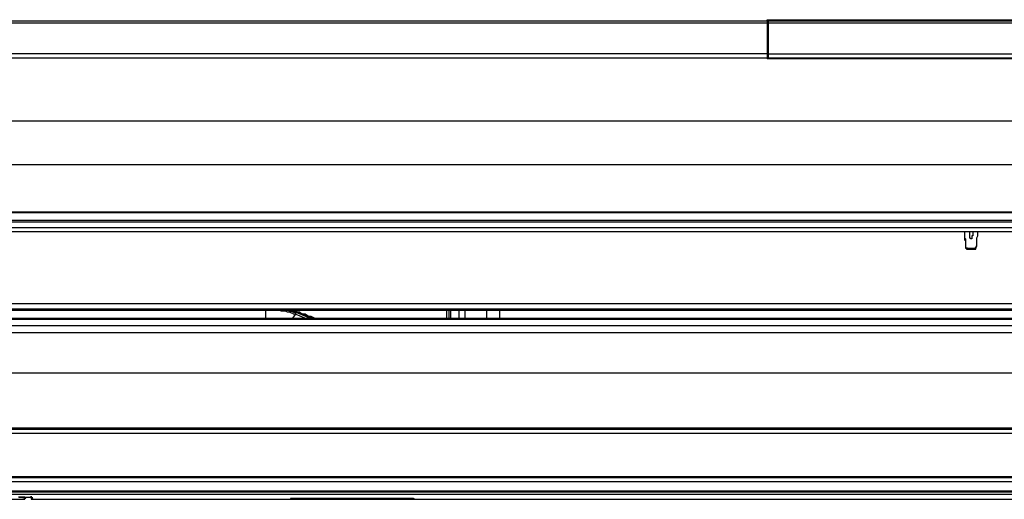
# Model space of a CAD drawing. Extents: x 21 to 196, y -275 to 170.
# Drawn here: x 55 to 89, y 117 to 133 of the extents above; entities that cross this region are included whole.
import ezdxf

# ---------------------------------------------------------------- set-up
doc = ezdxf.new("R2010")
doc.units = 0
doc.layers.add('WARSTWA_1', color=160, linetype='Continuous')

msp = doc.modelspace()

# ---------------------------------------------------------------- linework, layer by layer
at = {"layer": 'WARSTWA_1', "color": 251}
for p, q in [((42.273, 133.41), (80.789, 133.41)), ((80.789, 133.446), (108.141, 133.446)), ((80.789, 133.41), (80.789, 133.446)), ((80.789, 133.41), (80.789, 133.338)), ((80.825, 133.41), (80.825, 133.338)), ((80.825, 133.41), (108.105, 133.41)), ((80.825, 133.41), (80.825, 132.117)), ((42.058, 133.338), (80.789, 133.338)), ((80.789, 133.338), (80.789, 132.261)), ((80.825, 133.338), (80.825, 133.23)), ((80.825, 133.338), (108.105, 133.338)), ((80.825, 133.23), (80.825, 133.123)), ((80.825, 133.123), (80.825, 133.014)), ((80.825, 133.015), (80.825, 132.907)), ((80.825, 132.907), (80.825, 132.799)), ((80.825, 132.799), (80.825, 132.692)), ((80.825, 132.692), (80.825, 132.548)), ((80.825, 132.548), (80.825, 132.476)), ((80.825, 132.476), (80.825, 132.369)), ((80.825, 132.369), (80.825, 132.261)), ((80.789, 132.261), (42.058, 132.261)), ((42.273, 132.117), (80.789, 132.117)), ((80.789, 132.261), (80.789, 132.118)), ((80.789, 132.117), (80.789, 132.082)), ((108.141, 132.082), (80.789, 132.082)), ((80.825, 132.261), (108.105, 132.261)), ((80.825, 132.261), (80.825, 132.118)), ((80.825, 132.117), (108.105, 132.117)), ((41.089, 129.928), (147.84, 129.928)), ((41.089, 128.42), (147.84, 128.42)), ((41.124, 126.769), (147.805, 126.769)), ((147.805, 126.733), (41.124, 126.733)), ((41.124, 126.231), (147.805, 126.231)), ((41.304, 126.482), (147.625, 126.482)), ((147.59, 126.41), (41.34, 126.41)), ((40.945, 126.087), (147.984, 126.087)), ((87.644, 126.087), (87.644, 126.051)), ((87.644, 126.087), (87.644, 126.051)), ((87.644, 126.051), (87.644, 125.979)), ((87.644, 126.051), (87.644, 125.979)), ((87.644, 125.98), (87.644, 125.943)), ((87.644, 125.98), (87.644, 125.943)), ((87.644, 125.944), (87.644, 125.871)), ((87.644, 125.944), (87.644, 125.871)), ((87.644, 125.872), (87.681, 125.836)), ((87.644, 125.872), (87.644, 125.8)), ((87.681, 125.836), (87.681, 125.764)), ((87.86, 125.836), (87.823, 125.872)), ((87.824, 126.051), (87.824, 126.087)), ((87.824, 126.087), (87.824, 126.087)), ((87.824, 126.015), (87.824, 126.051)), ((87.824, 125.98), (87.824, 126.015)), ((87.824, 126.015), (87.824, 126.015)), ((87.824, 125.944), (87.824, 125.98)), ((87.824, 125.908), (87.824, 125.944)), ((87.824, 125.944), (87.824, 125.944)), ((87.824, 125.872), (87.824, 125.908)), ((87.824, 125.872), (87.824, 125.872)), ((87.824, 125.872), (87.824, 125.872)), ((87.824, 125.872), (87.824, 125.872)), ((87.824, 125.872), (87.824, 125.872)), ((87.824, 125.872), (87.824, 125.872)), ((87.824, 125.872), (87.824, 125.872)), ((87.824, 125.872), (87.824, 125.872)), ((87.896, 125.836), (87.86, 125.836)), ((87.86, 125.836), (87.86, 125.836)), ((87.86, 125.836), (87.86, 125.836)), ((87.86, 125.836), (87.86, 125.836)), ((87.86, 125.836), (87.86, 125.836)), ((87.86, 125.836), (87.86, 125.836)), ((87.86, 125.836), (87.86, 125.836)), ((87.86, 125.836), (87.86, 125.836)), ((87.86, 125.836), (87.86, 125.836)), ((87.86, 125.836), (87.86, 125.836)), ((87.86, 125.836), (87.86, 125.836)), ((87.932, 125.944), (87.896, 125.944)), ((87.896, 125.944), (87.896, 125.908)), ((87.896, 125.908), (87.896, 125.872)), ((87.896, 125.872), (87.896, 125.872)), ((87.896, 125.872), (87.896, 125.872)), ((87.896, 125.872), (87.896, 125.872)), ((87.896, 125.872), (87.896, 125.836)), ((87.896, 125.872), (87.896, 125.872)), ((87.896, 125.872), (87.896, 125.872)), ((87.896, 125.872), (87.896, 125.872)), ((87.896, 125.836), (87.896, 125.836)), ((87.896, 125.836), (87.896, 125.836)), ((87.896, 125.836), (87.896, 125.836)), ((87.896, 125.836), (87.896, 125.836)), ((87.896, 125.836), (87.896, 125.836)), ((87.896, 125.836), (87.896, 125.836)), ((87.932, 126.087), (87.932, 126.087)), ((87.932, 126.087), (87.932, 126.051)), ((87.932, 126.051), (87.932, 126.015)), ((87.932, 126.015), (87.932, 126.015)), ((87.932, 126.015), (87.932, 125.98)), ((87.932, 125.98), (87.932, 125.943)), ((88.076, 125.872), (88.111, 125.944)), ((88.076, 125.872), (88.111, 125.944)), ((88.076, 125.836), (88.076, 125.872)), ((88.076, 125.8), (88.076, 125.872)), ((88.076, 125.764), (88.076, 125.836)), ((88.111, 126.051), (88.111, 126.087)), ((88.111, 126.051), (88.111, 126.087)), ((88.111, 125.98), (88.111, 126.051)), ((88.111, 125.98), (88.111, 126.051)), ((88.111, 125.944), (88.111, 125.98)), ((88.111, 125.944), (88.111, 125.98)), ((87.644, 125.8), (87.681, 125.764)), ((87.717, 125.513), (87.68, 125.549)), ((87.681, 125.764), (87.681, 125.728)), ((87.681, 125.764), (87.681, 125.692)), ((87.681, 125.728), (87.681, 125.656)), ((87.681, 125.692), (87.681, 125.621)), ((87.681, 125.656), (87.681, 125.621)), ((87.681, 125.621), (87.681, 125.549)), ((87.681, 125.621), (87.681, 125.585)), ((87.681, 125.585), (87.681, 125.512)), ((87.681, 125.549), (87.681, 125.512)), ((87.681, 125.549), (87.681, 125.549)), ((87.681, 125.549), (87.681, 125.549)), ((87.681, 125.549), (87.681, 125.549)), ((87.681, 125.549), (87.681, 125.549)), ((87.681, 125.549), (87.681, 125.549)), ((87.681, 125.513), (87.681, 125.513)), ((87.681, 125.513), (87.681, 125.513)), ((87.681, 125.513), (87.681, 125.513)), ((87.681, 125.513), (87.681, 125.513)), ((87.681, 125.513), (87.681, 125.513)), ((87.681, 125.513), (87.717, 125.513)), ((87.752, 125.513), (87.716, 125.513)), ((87.717, 125.513), (87.717, 125.477)), ((87.717, 125.513), (87.717, 125.513)), ((87.717, 125.513), (87.717, 125.513)), ((87.717, 125.513), (87.717, 125.513)), ((87.717, 125.513), (87.717, 125.513)), ((87.717, 125.513), (87.717, 125.513)), ((87.717, 125.513), (87.717, 125.513)), ((87.717, 125.513), (87.717, 125.513)), ((87.717, 125.513), (87.717, 125.513)), ((87.717, 125.513), (87.717, 125.513)), ((87.717, 125.513), (87.717, 125.513)), ((87.752, 125.513), (87.752, 125.513)), ((87.752, 125.513), (87.752, 125.513)), ((87.752, 125.513), (87.752, 125.513)), ((87.752, 125.477), (87.752, 125.513)), ((87.752, 125.513), (88.003, 125.513)), ((88.039, 125.513), (88.003, 125.513)), ((88.004, 125.513), (88.004, 125.513)), ((88.004, 125.513), (88.004, 125.513)), ((88.004, 125.513), (88.004, 125.513)), ((88.004, 125.513), (88.004, 125.513)), ((88.004, 125.513), (88.004, 125.513)), ((88.004, 125.513), (88.004, 125.513)), ((88.004, 125.513), (88.004, 125.477)), ((88.039, 125.549), (88.076, 125.621)), ((88.039, 125.513), (88.076, 125.585)), ((88.039, 125.549), (88.039, 125.549)), ((88.039, 125.549), (88.039, 125.549)), ((88.039, 125.549), (88.039, 125.549)), ((88.039, 125.549), (88.039, 125.549)), ((88.039, 125.549), (88.039, 125.549)), ((88.039, 125.549), (88.039, 125.512)), ((88.039, 125.513), (88.039, 125.549)), ((88.039, 125.477), (88.039, 125.513)), ((88.039, 125.513), (88.039, 125.513)), ((88.039, 125.513), (88.039, 125.513)), ((88.039, 125.513), (88.039, 125.513)), ((88.039, 125.513), (88.039, 125.513)), ((88.039, 125.513), (88.039, 125.513)), ((88.039, 125.513), (88.039, 125.513)), ((88.039, 125.513), (88.039, 125.513)), ((88.039, 125.513), (88.039, 125.513)), ((88.039, 125.513), (88.039, 125.513)), ((88.039, 125.513), (88.039, 125.513)), ((88.039, 125.513), (88.039, 125.513)), ((88.039, 125.513), (88.039, 125.513)), ((88.039, 125.513), (88.039, 125.513)), ((88.076, 125.764), (88.076, 125.8)), ((88.076, 125.728), (88.076, 125.764)), ((88.076, 125.692), (88.076, 125.764)), ((88.076, 125.656), (88.076, 125.728)), ((88.076, 125.621), (88.076, 125.692)), ((88.076, 125.621), (88.076, 125.656)), ((88.076, 125.585), (88.076, 125.621)), ((87.717, 125.477), (87.717, 125.477)), ((87.717, 125.477), (87.717, 125.477)), ((87.717, 125.477), (87.717, 125.477)), ((87.717, 125.477), (87.717, 125.477)), ((87.717, 125.477), (87.717, 125.477)), ((87.717, 125.477), (87.717, 125.477)), ((87.717, 125.477), (87.717, 125.477)), ((87.717, 125.477), (87.717, 125.477)), ((87.717, 125.477), (87.717, 125.477)), ((87.717, 125.477), (87.752, 125.477)), ((87.752, 125.477), (87.752, 125.477)), ((87.752, 125.477), (87.752, 125.477)), ((87.752, 125.477), (87.752, 125.477)), ((87.752, 125.477), (88.003, 125.477)), ((88.004, 125.477), (88.004, 125.477)), ((88.004, 125.477), (88.004, 125.477)), ((88.004, 125.477), (88.004, 125.477)), ((88.004, 125.477), (88.004, 125.477)), ((88.004, 125.477), (88.004, 125.477)), ((88.004, 125.477), (88.004, 125.477)), ((88.004, 125.477), (88.04, 125.477)), ((88.039, 125.477), (88.039, 125.477)), ((88.039, 125.477), (88.039, 125.477)), ((88.039, 125.477), (88.039, 125.477)), ((88.039, 125.477), (88.039, 125.477)), ((88.039, 125.477), (88.039, 125.477)), ((88.039, 125.477), (88.039, 125.477)), ((147.697, 123.575), (41.232, 123.575)), ((147.697, 123.395), (41.232, 123.395)), ((45.073, 123.359), (143.103, 123.359)), ((45.217, 123.359), (142.959, 123.359)), ((63.38, 123.072), (63.38, 123.359)), ((63.774, 123.359), (63.739, 123.359)), ((63.739, 123.359), (63.739, 123.359)), ((63.81, 123.359), (63.774, 123.359)), ((63.774, 123.359), (63.774, 123.359)), ((63.846, 123.359), (63.81, 123.359)), ((63.81, 123.359), (63.81, 123.359)), ((63.882, 123.359), (63.846, 123.359)), ((63.846, 123.359), (63.846, 123.359)), ((63.918, 123.323), (63.882, 123.359)), ((63.882, 123.359), (63.882, 123.359)), ((63.954, 123.323), (63.918, 123.323)), ((64.026, 123.323), (63.954, 123.323)), ((64.061, 123.323), (64.026, 123.323)), ((64.134, 123.288), (64.061, 123.323)), ((64.169, 123.288), (64.133, 123.288)), ((64.134, 123.359), (64.169, 123.359)), ((64.169, 123.359), (64.206, 123.323)), ((64.205, 123.288), (64.169, 123.288)), ((64.205, 123.323), (64.241, 123.323)), ((64.277, 123.251), (64.205, 123.288)), ((64.277, 123.359), (64.241, 123.359)), ((64.241, 123.359), (64.241, 123.359)), ((64.241, 123.323), (64.277, 123.323)), ((64.313, 123.323), (64.277, 123.359)), ((64.277, 123.323), (64.277, 123.323)), ((64.277, 123.323), (64.313, 123.323)), ((64.313, 123.251), (64.277, 123.251)), ((64.313, 123.323), (64.349, 123.287)), ((64.349, 123.323), (64.313, 123.323)), ((64.313, 123.323), (64.313, 123.323)), ((64.349, 123.215), (64.313, 123.251)), ((64.313, 123.072), (64.421, 123.215)), ((64.385, 123.323), (64.349, 123.359)), ((64.349, 123.359), (64.349, 123.359)), ((64.349, 123.359), (64.349, 123.359)), ((64.349, 123.359), (64.349, 123.359)), ((64.349, 123.359), (64.349, 123.359)), ((64.385, 123.323), (64.349, 123.323)), ((64.349, 123.323), (64.349, 123.323)), ((64.349, 123.288), (64.385, 123.288)), ((64.421, 123.215), (64.349, 123.215)), ((64.421, 123.323), (64.385, 123.323)), ((64.385, 123.323), (64.385, 123.323)), ((64.385, 123.323), (64.385, 123.323)), ((64.385, 123.323), (64.385, 123.323)), ((64.385, 123.323), (64.385, 123.323)), ((64.421, 123.288), (64.385, 123.323)), ((64.385, 123.323), (64.385, 123.323)), ((64.385, 123.288), (64.385, 123.288)), ((64.385, 123.288), (64.421, 123.288)), ((64.421, 123.288), (64.421, 123.323)), ((64.421, 123.323), (64.421, 123.323)), ((64.421, 123.323), (64.421, 123.323)), ((64.421, 123.323), (64.421, 123.323)), ((64.421, 123.323), (64.421, 123.323)), ((64.421, 123.323), (64.421, 123.323)), ((64.421, 123.323), (64.421, 123.323)), ((64.421, 123.323), (64.421, 123.323)), ((64.493, 123.288), (64.421, 123.323)), ((64.421, 123.288), (64.959, 123.072)), ((64.493, 123.288), (64.421, 123.288)), ((64.421, 123.288), (64.421, 123.288)), ((64.421, 123.288), (64.421, 123.288)), ((64.421, 123.288), (64.421, 123.288)), ((64.421, 123.288), (64.421, 123.288)), ((64.421, 123.251), (64.421, 123.288)), ((64.421, 123.215), (64.421, 123.251)), ((64.421, 123.251), (64.421, 123.251)), ((64.421, 123.251), (64.421, 123.251)), ((64.421, 123.251), (64.421, 123.251)), ((64.421, 123.251), (64.421, 123.251)), ((64.421, 123.251), (64.421, 123.251)), ((64.421, 123.215), (64.78, 123.072)), ((64.421, 123.215), (64.421, 123.215)), ((64.421, 123.215), (64.421, 123.215)), ((64.421, 123.215), (64.421, 123.215)), ((64.564, 123.288), (64.492, 123.288)), ((64.528, 123.251), (64.493, 123.288)), ((64.6, 123.215), (64.528, 123.251)), ((64.6, 123.251), (64.564, 123.288)), ((64.672, 123.215), (64.6, 123.251)), ((64.672, 123.215), (64.6, 123.215)), ((64.708, 123.179), (64.672, 123.216)), ((64.744, 123.215), (64.672, 123.215)), ((64.78, 123.179), (64.708, 123.179)), ((64.815, 123.179), (64.744, 123.216)), ((64.852, 123.144), (64.78, 123.179)), ((64.887, 123.144), (64.815, 123.179)), ((64.887, 123.108), (64.852, 123.144)), ((64.959, 123.144), (64.887, 123.144)), ((64.959, 123.108), (64.887, 123.108)), ((65.031, 123.108), (64.959, 123.144)), ((65.031, 123.072), (64.959, 123.108)), ((65.102, 123.072), (65.031, 123.108)), ((69.697, 123.359), (69.661, 123.359)), ((69.661, 123.359), (69.661, 123.323)), ((69.661, 123.323), (69.661, 123.179)), ((69.661, 123.323), (69.661, 123.323)), ((69.661, 123.323), (69.661, 123.323)), ((69.661, 123.323), (69.661, 123.323)), ((69.661, 123.323), (69.661, 123.323)), ((69.661, 123.179), (69.661, 123.072)), ((69.697, 123.359), (69.697, 123.359)), ((69.697, 123.359), (69.697, 123.359)), ((69.697, 123.359), (69.697, 123.359)), ((69.697, 123.359), (69.697, 123.359)), ((69.733, 123.359), (69.733, 123.072)), ((69.805, 123.072), (69.805, 123.359)), ((70.092, 123.072), (70.092, 123.359)), ((70.307, 123.072), (70.307, 123.359)), ((71.061, 123.072), (71.061, 123.359)), ((71.492, 123.359), (71.492, 123.072)), ((142.492, 123.072), (45.504, 123.072)), ((142.492, 123.036), (45.504, 123.036)), ((142.492, 122.82), (45.504, 122.82)), ((53.94, 123.072), (55.124, 123.072)), ((55.124, 123.072), (56.308, 123.072)), ((56.308, 123.072), (57.493, 123.072)), ((57.493, 123.072), (58.641, 123.072)), ((58.641, 123.072), (59.826, 123.072)), ((59.826, 123.072), (61.011, 123.072)), ((61.011, 123.072), (62.195, 123.072)), ((62.195, 123.072), (63.379, 123.072)), ((63.38, 123.072), (63.38, 123.072)), ((63.38, 123.072), (63.38, 123.072)), ((63.38, 123.072), (63.38, 123.072)), ((63.38, 123.072), (63.38, 123.072)), ((63.38, 123.072), (63.38, 123.072)), ((63.38, 123.072), (63.38, 123.072)), ((63.38, 123.072), (63.416, 123.072)), ((63.38, 123.072), (63.38, 123.072)), ((63.416, 123.072), (63.416, 123.072)), ((63.416, 123.072), (63.416, 123.072)), ((63.416, 123.072), (63.416, 123.072)), ((69.769, 123.072), (69.769, 123.072)), ((69.769, 123.072), (69.769, 123.072)), ((69.769, 123.072), (69.769, 123.072)), ((69.769, 123.072), (69.769, 123.072)), ((69.769, 123.072), (69.805, 123.072)), ((69.805, 123.072), (69.805, 123.072)), ((69.805, 123.072), (69.805, 123.072)), ((69.805, 123.072), (69.805, 123.072)), ((69.805, 123.072), (69.805, 123.072)), ((69.805, 123.072), (69.805, 123.072)), ((69.805, 123.072), (69.805, 123.072)), ((69.805, 123.072), (69.805, 123.072)), ((69.805, 123.072), (69.805, 123.072)), ((69.805, 123.072), (69.805, 123.072)), ((71.492, 123.072), (109.576, 123.072)), ((142.492, 122.57), (45.504, 122.57)), ((142.492, 121.17), (45.504, 121.17)), ((45.504, 119.267), (142.492, 119.267)), ((45.504, 119.231), (142.492, 119.231)), ((142.672, 119.231), (45.504, 119.231)), ((45.504, 119.088), (142.672, 119.088)), ((45.504, 117.58), (142.672, 117.58)), ((45.504, 117.544), (142.672, 117.544)), ((142.672, 117.401), (45.504, 117.401)), ((45.468, 116.97), (142.744, 116.97)), ((142.672, 117.077), (45.504, 117.077)), ((142.672, 117.042), (45.504, 117.042)), ((54.083, 116.79), (54.944, 116.79)), ((54.837, 116.862), (54.8, 116.862)), ((54.801, 116.862), (54.837, 116.862)), ((54.801, 116.862), (54.837, 116.862)), ((54.872, 116.862), (54.836, 116.862)), ((54.837, 116.862), (54.837, 116.862)), ((54.837, 116.862), (54.873, 116.862)), ((54.837, 116.862), (54.837, 116.862)), ((54.837, 116.862), (54.837, 116.862)), ((54.837, 116.862), (54.873, 116.862)), ((54.872, 116.862), (54.872, 116.862)), ((54.872, 116.862), (54.908, 116.862)), ((54.908, 116.862), (54.872, 116.862)), ((54.872, 116.862), (54.872, 116.862)), ((54.872, 116.862), (54.908, 116.862)), ((54.908, 116.862), (54.908, 116.862)), ((54.908, 116.862), (54.944, 116.862)), ((54.944, 116.862), (54.908, 116.862)), ((54.908, 116.862), (54.908, 116.862)), ((54.908, 116.862), (54.944, 116.862)), ((54.944, 116.862), (54.98, 116.862)), ((54.98, 116.862), (54.944, 116.862)), ((54.944, 116.862), (54.944, 116.862)), ((54.944, 116.862), (54.98, 116.862)), ((54.98, 116.79), (54.944, 116.79)), ((54.944, 116.79), (54.944, 116.79)), ((54.944, 116.79), (54.944, 116.79)), ((54.944, 116.79), (54.944, 116.79)), ((54.944, 116.79), (54.944, 116.79)), ((54.944, 116.79), (54.944, 116.79)), ((54.944, 116.79), (54.944, 116.79)), ((54.944, 116.79), (54.944, 116.79)), ((54.944, 116.79), (54.944, 116.79)), ((54.944, 116.79), (54.944, 116.79)), ((54.944, 116.79), (54.944, 116.79)), ((54.944, 116.79), (54.944, 116.79)), ((54.944, 116.79), (54.944, 116.79)), ((54.944, 116.79), (54.944, 116.79)), ((54.944, 116.79), (54.944, 116.79)), ((54.944, 116.79), (54.944, 116.79)), ((54.944, 116.79), (54.944, 116.79)), ((54.944, 116.79), (54.944, 116.79)), ((54.944, 116.79), (54.944, 116.79)), ((54.944, 116.79), (54.944, 116.79)), ((54.944, 116.79), (54.944, 116.79)), ((54.944, 116.79), (54.944, 116.79)), ((54.944, 116.79), (54.944, 116.79)), ((54.944, 116.79), (54.944, 116.79)), ((54.944, 116.79), (54.944, 116.79)), ((54.944, 116.79), (54.944, 116.79)), ((54.944, 116.79), (54.944, 116.79)), ((54.944, 116.79), (54.944, 116.79)), ((54.944, 116.79), (54.944, 116.79)), ((54.944, 116.79), (54.944, 116.79)), ((54.944, 116.79), (54.944, 116.79)), ((54.944, 116.79), (54.944, 116.79)), ((54.944, 116.79), (54.944, 116.79)), ((54.944, 116.79), (54.944, 116.79)), ((54.944, 116.79), (54.944, 116.79)), ((54.944, 116.79), (54.944, 116.79)), ((54.944, 116.79), (54.944, 116.79)), ((54.944, 116.79), (54.944, 116.79)), ((54.944, 116.79), (54.944, 116.79)), ((54.944, 116.79), (54.944, 116.79)), ((54.944, 116.79), (54.98, 116.79)), ((54.98, 116.862), (54.98, 116.862)), ((54.98, 116.862), (55.016, 116.862)), ((55.016, 116.862), (54.98, 116.862)), ((54.98, 116.862), (54.98, 116.862)), ((54.98, 116.862), (54.98, 116.862)), ((54.98, 116.862), (54.98, 116.862)), ((54.98, 116.862), (55.016, 116.862)), ((54.98, 116.79), (54.98, 116.79)), ((54.98, 116.79), (54.98, 116.79)), ((54.98, 116.79), (54.98, 116.79)), ((54.98, 116.79), (54.98, 116.79)), ((54.98, 116.79), (54.98, 116.79)), ((54.98, 116.79), (54.98, 116.79)), ((54.98, 116.79), (54.98, 116.79)), ((54.98, 116.79), (55.016, 116.79)), ((54.98, 116.79), (54.98, 116.79)), ((54.98, 116.79), (54.98, 116.79)), ((54.98, 116.79), (54.98, 116.79)), ((54.98, 116.79), (54.98, 116.79)), ((54.98, 116.79), (54.98, 116.79)), ((54.98, 116.79), (54.98, 116.79)), ((54.98, 116.79), (54.98, 116.79)), ((54.98, 116.79), (54.98, 116.79)), ((54.98, 116.79), (54.98, 116.79)), ((54.98, 116.79), (54.98, 116.79)), ((54.98, 116.79), (54.98, 116.79)), ((54.98, 116.79), (54.98, 116.79)), ((54.98, 116.79), (54.98, 116.79)), ((54.98, 116.79), (54.98, 116.79)), ((54.98, 116.79), (54.98, 116.79)), ((54.98, 116.79), (54.98, 116.79)), ((54.98, 116.79), (54.98, 116.79)), ((54.98, 116.79), (54.98, 116.79)), ((54.98, 116.79), (54.98, 116.79)), ((54.98, 116.79), (54.98, 116.79)), ((54.98, 116.79), (54.98, 116.79)), ((54.98, 116.79), (54.98, 116.79)), ((54.98, 116.79), (54.98, 116.79)), ((54.98, 116.79), (54.98, 116.79)), ((54.98, 116.79), (54.98, 116.79)), ((54.98, 116.79), (54.98, 116.79)), ((54.98, 116.79), (54.98, 116.79)), ((54.98, 116.79), (54.98, 116.79)), ((54.98, 116.79), (54.98, 116.79)), ((54.98, 116.79), (55.016, 116.79)), ((55.016, 116.862), (55.052, 116.862)), ((55.016, 116.862), (55.016, 116.862)), ((55.016, 116.862), (55.016, 116.862)), ((55.016, 116.862), (55.016, 116.862)), ((55.016, 116.862), (55.016, 116.862)), ((55.016, 116.862), (55.016, 116.862)), ((55.016, 116.862), (55.016, 116.862)), ((55.016, 116.862), (55.016, 116.862)), ((55.016, 116.862), (55.016, 116.862)), ((55.016, 116.862), (55.016, 116.862)), ((55.016, 116.862), (55.016, 116.862)), ((55.016, 116.79), (55.016, 116.862)), ((55.016, 116.862), (55.016, 116.862)), ((55.016, 116.862), (55.016, 116.862)), ((55.016, 116.862), (55.052, 116.862)), ((55.016, 116.79), (55.016, 116.826)), ((55.016, 116.79), (55.016, 116.826)), ((55.016, 116.826), (55.016, 116.826)), ((55.016, 116.826), (55.016, 116.826)), ((55.016, 116.826), (55.016, 116.826)), ((55.016, 116.826), (55.016, 116.826)), ((55.016, 116.826), (55.016, 116.826)), ((55.016, 116.826), (55.016, 116.826)), ((55.016, 116.826), (55.016, 116.826)), ((55.016, 116.826), (55.016, 116.826)), ((55.016, 116.826), (55.016, 116.826)), ((55.016, 116.826), (55.016, 116.826)), ((55.016, 116.826), (55.016, 116.826)), ((55.016, 116.826), (55.016, 116.826)), ((55.016, 116.826), (55.016, 116.826)), ((55.016, 116.826), (55.016, 116.826)), ((55.016, 116.826), (55.052, 116.826)), ((55.052, 116.826), (55.016, 116.826)), ((55.016, 116.826), (55.016, 116.826)), ((55.016, 116.826), (55.016, 116.826)), ((55.016, 116.826), (55.016, 116.826)), ((55.016, 116.79), (55.016, 116.79)), ((55.016, 116.79), (55.016, 116.79)), ((55.016, 116.79), (55.016, 116.79)), ((55.016, 116.79), (55.016, 116.79)), ((55.016, 116.79), (55.016, 116.79)), ((55.016, 116.79), (55.016, 116.79)), ((55.016, 116.79), (55.016, 116.79)), ((55.016, 116.79), (55.016, 116.79)), ((55.016, 116.79), (55.016, 116.79)), ((55.016, 116.79), (55.016, 116.79)), ((55.016, 116.79), (55.016, 116.79)), ((55.016, 116.79), (55.016, 116.79)), ((55.016, 116.79), (55.016, 116.79)), ((55.016, 116.79), (55.016, 116.79)), ((55.016, 116.79), (55.016, 116.79)), ((55.016, 116.79), (55.016, 116.79)), ((55.016, 116.79), (55.016, 116.79)), ((55.016, 116.79), (55.016, 116.79)), ((55.016, 116.79), (55.016, 116.79)), ((55.016, 116.79), (55.016, 116.79)), ((55.016, 116.79), (55.016, 116.79)), ((55.016, 116.79), (55.016, 116.79)), ((55.016, 116.79), (55.016, 116.79)), ((55.016, 116.79), (55.016, 116.79)), ((55.016, 116.79), (55.016, 116.79)), ((55.016, 116.79), (55.016, 116.79)), ((55.016, 116.79), (55.016, 116.79)), ((55.016, 116.79), (55.016, 116.79)), ((55.016, 116.79), (55.016, 116.79)), ((55.016, 116.79), (55.016, 116.79)), ((55.016, 116.79), (55.016, 116.79)), ((55.016, 116.79), (55.016, 116.79)), ((55.016, 116.79), (55.016, 116.79)), ((55.016, 116.79), (55.016, 116.79)), ((55.016, 116.79), (55.016, 116.79)), ((55.016, 116.79), (55.016, 116.79)), ((55.016, 116.79), (55.016, 116.79)), ((55.016, 116.79), (55.016, 116.79)), ((55.016, 116.79), (55.016, 116.79)), ((55.016, 116.79), (55.016, 116.79)), ((55.016, 116.79), (55.016, 116.79)), ((55.016, 116.79), (55.016, 116.79)), ((55.016, 116.79), (55.016, 116.79)), ((55.016, 116.79), (55.016, 116.79)), ((55.016, 116.79), (55.016, 116.79)), ((55.016, 116.79), (55.016, 116.79)), ((55.016, 116.79), (55.016, 116.79)), ((55.016, 116.79), (55.016, 116.79)), ((55.016, 116.79), (55.016, 116.79)), ((55.016, 116.79), (55.016, 116.79)), ((55.016, 116.79), (55.016, 116.79)), ((55.052, 116.862), (55.052, 116.862)), ((55.052, 116.862), (55.088, 116.862)), ((55.052, 116.826), (55.052, 116.862)), ((55.052, 116.862), (55.088, 116.862)), ((55.052, 116.826), (55.052, 116.826)), ((55.052, 116.826), (55.052, 116.826)), ((55.052, 116.826), (55.052, 116.826)), ((55.052, 116.826), (55.052, 116.826)), ((55.052, 116.826), (55.052, 116.826)), ((55.052, 116.826), (55.052, 116.826)), ((55.052, 116.826), (55.052, 116.826)), ((55.052, 116.826), (55.052, 116.826)), ((55.052, 116.826), (55.052, 116.826)), ((55.052, 116.826), (55.052, 116.826)), ((55.052, 116.826), (55.052, 116.826)), ((55.052, 116.826), (55.052, 116.826)), ((55.052, 116.826), (55.052, 116.826)), ((55.052, 116.826), (55.052, 116.826)), ((55.052, 116.826), (55.052, 116.826)), ((55.052, 116.826), (55.052, 116.826)), ((55.052, 116.826), (55.052, 116.826)), ((55.052, 116.826), (55.052, 116.826)), ((55.052, 116.826), (55.052, 116.826)), ((55.052, 116.826), (55.052, 116.826)), ((55.052, 116.826), (55.052, 116.826)), ((55.087, 116.862), (55.087, 116.862)), ((55.087, 116.862), (55.124, 116.862)), ((55.087, 116.862), (55.087, 116.862)), ((55.087, 116.862), (55.124, 116.862)), ((55.124, 116.862), (55.124, 116.862)), ((55.124, 116.862), (55.124, 116.862)), ((55.124, 116.862), (55.16, 116.862)), ((55.124, 116.862), (55.16, 116.862)), ((55.16, 116.862), (55.16, 116.862)), ((55.16, 116.862), (55.16, 116.862)), ((55.16, 116.862), (55.16, 116.862)), ((55.16, 116.862), (55.195, 116.862)), ((55.16, 116.862), (55.16, 116.862)), ((55.16, 116.862), (55.16, 116.862)), ((55.16, 116.862), (55.16, 116.862)), ((55.16, 116.862), (55.16, 116.862)), ((55.16, 116.862), (55.16, 116.862)), ((55.16, 116.862), (55.16, 116.862)), ((55.16, 116.862), (55.195, 116.862)), ((55.195, 116.862), (55.195, 116.862)), ((55.195, 116.862), (55.195, 116.862)), ((55.195, 116.862), (55.195, 116.862)), ((55.195, 116.862), (55.231, 116.862)), ((55.195, 116.862), (55.195, 116.862)), ((55.195, 116.862), (55.195, 116.862)), ((55.195, 116.862), (55.195, 116.862)), ((55.195, 116.862), (55.195, 116.862)), ((55.195, 116.862), (55.195, 116.862)), ((55.195, 116.862), (55.195, 116.862)), ((55.195, 116.862), (55.195, 116.862)), ((55.195, 116.862), (55.195, 116.862)), ((55.195, 116.862), (55.195, 116.862)), ((55.195, 116.862), (55.195, 116.862)), ((55.195, 116.862), (55.195, 116.862)), ((55.195, 116.862), (55.195, 116.862)), ((55.195, 116.862), (55.195, 116.862)), ((55.195, 116.862), (55.195, 116.862)), ((55.195, 116.862), (55.195, 116.862)), ((55.195, 116.862), (55.195, 116.862)), ((55.195, 116.862), (55.195, 116.862)), ((55.195, 116.862), (55.195, 116.862)), ((55.195, 116.862), (55.195, 116.862)), ((55.195, 116.862), (55.195, 116.862)), ((55.195, 116.862), (55.231, 116.862)), ((55.231, 116.862), (55.231, 116.898)), ((55.231, 116.898), (55.231, 116.898)), ((55.231, 116.898), (55.231, 116.898)), ((55.231, 116.898), (55.231, 116.898)), ((55.231, 116.898), (55.231, 116.898)), ((55.231, 116.898), (55.231, 116.862)), ((55.231, 116.862), (55.231, 116.862)), ((55.231, 116.862), (55.231, 116.862)), ((55.231, 116.862), (55.231, 116.862)), ((55.231, 116.862), (55.231, 116.862)), ((55.231, 116.862), (55.231, 116.862)), ((55.231, 116.862), (55.231, 116.862)), ((55.231, 116.862), (55.231, 116.862)), ((55.231, 116.862), (55.231, 116.862)), ((55.231, 116.862), (55.231, 116.862)), ((55.231, 116.862), (55.231, 116.826)), ((55.231, 116.862), (55.231, 116.862)), ((55.231, 116.862), (55.231, 116.862)), ((55.231, 116.862), (55.231, 116.862)), ((55.231, 116.862), (55.231, 116.862)), ((55.231, 116.862), (55.231, 116.862)), ((55.231, 116.862), (55.231, 116.862)), ((55.231, 116.862), (55.231, 116.862)), ((55.231, 116.862), (55.231, 116.862)), ((55.231, 116.862), (55.231, 116.862)), ((55.231, 116.862), (55.231, 116.862)), ((55.231, 116.862), (55.231, 116.862)), ((55.231, 116.862), (55.231, 116.862)), ((55.231, 116.862), (55.231, 116.862)), ((55.231, 116.862), (55.231, 116.862)), ((55.231, 116.862), (55.231, 116.862)), ((55.231, 116.862), (55.231, 116.862)), ((55.231, 116.862), (55.231, 116.862)), ((55.231, 116.862), (55.231, 116.862)), ((55.231, 116.862), (55.231, 116.862)), ((55.231, 116.862), (55.231, 116.862)), ((55.231, 116.862), (55.231, 116.862)), ((55.231, 116.862), (55.231, 116.862)), ((55.231, 116.862), (55.231, 116.862)), ((55.231, 116.862), (55.231, 116.862)), ((55.231, 116.862), (55.231, 116.862)), ((55.231, 116.862), (55.231, 116.862)), ((55.231, 116.862), (55.231, 116.862)), ((55.231, 116.862), (55.231, 116.862)), ((55.231, 116.862), (55.231, 116.862)), ((55.231, 116.862), (55.231, 116.862)), ((55.231, 116.862), (55.231, 116.862)), ((55.231, 116.862), (55.231, 116.862)), ((55.231, 116.862), (55.231, 116.862)), ((55.231, 116.862), (55.231, 116.862)), ((55.231, 116.826), (55.231, 116.79)), ((55.231, 116.826), (55.231, 116.826)), ((55.231, 116.826), (55.231, 116.826)), ((55.231, 116.826), (55.231, 116.826)), ((55.231, 116.826), (55.231, 116.826)), ((55.231, 116.826), (55.231, 116.826)), ((55.231, 116.826), (55.231, 116.826)), ((55.231, 116.826), (55.231, 116.826)), ((55.231, 116.826), (55.231, 116.826)), ((55.231, 116.826), (55.231, 116.826)), ((55.231, 116.826), (55.231, 116.826)), ((55.231, 116.826), (55.231, 116.826)), ((55.231, 116.826), (55.231, 116.826)), ((55.231, 116.826), (55.231, 116.826)), ((55.231, 116.826), (55.231, 116.826)), ((55.231, 116.826), (55.231, 116.826)), ((55.231, 116.826), (55.231, 116.826)), ((55.231, 116.826), (55.231, 116.826)), ((55.231, 116.826), (55.231, 116.826)), ((55.231, 116.826), (55.231, 116.826)), ((55.231, 116.826), (55.231, 116.826)), ((55.231, 116.826), (55.231, 116.826)), ((55.231, 116.826), (55.231, 116.826)), ((55.231, 116.826), (55.231, 116.826)), ((55.231, 116.826), (55.231, 116.826)), ((55.231, 116.826), (55.231, 116.826)), ((55.231, 116.826), (55.231, 116.826)), ((55.231, 116.826), (55.231, 116.826)), ((55.231, 116.826), (55.231, 116.826)), ((55.231, 116.826), (55.231, 116.826)), ((55.231, 116.826), (55.231, 116.826)), ((55.231, 116.826), (55.231, 116.826)), ((55.231, 116.826), (55.231, 116.826)), ((55.231, 116.826), (55.231, 116.826)), ((55.231, 116.826), (55.231, 116.826)), ((55.231, 116.826), (55.231, 116.826)), ((55.231, 116.826), (55.231, 116.826)), ((55.231, 116.826), (55.231, 116.826)), ((55.231, 116.826), (55.231, 116.826)), ((55.231, 116.826), (55.231, 116.826)), ((55.231, 116.826), (55.231, 116.826)), ((55.231, 116.826), (55.231, 116.826)), ((55.231, 116.826), (55.231, 116.826)), ((55.231, 116.826), (55.231, 116.826)), ((55.231, 116.826), (55.231, 116.826)), ((55.231, 116.826), (55.231, 116.826)), ((55.231, 116.826), (55.231, 116.826)), ((55.231, 116.826), (55.231, 116.826)), ((55.231, 116.826), (55.231, 116.826)), ((55.231, 116.826), (55.231, 116.826)), ((55.231, 116.826), (55.231, 116.826)), ((55.231, 116.826), (55.231, 116.826)), ((55.231, 116.826), (55.231, 116.826)), ((55.231, 116.826), (55.231, 116.826)), ((55.231, 116.826), (55.231, 116.826)), ((55.231, 116.826), (55.231, 116.826)), ((55.231, 116.826), (55.231, 116.826)), ((55.231, 116.826), (55.231, 116.826)), ((55.231, 116.826), (55.231, 116.826)), ((55.231, 116.826), (55.231, 116.826)), ((55.231, 116.826), (55.231, 116.826)), ((55.231, 116.826), (55.231, 116.79)), ((55.231, 116.79), (55.231, 116.79)), ((55.231, 116.79), (55.231, 116.79)), ((55.231, 116.79), (55.231, 116.79)), ((55.231, 116.79), (55.231, 116.79)), ((55.231, 116.79), (55.231, 116.79)), ((55.231, 116.79), (55.231, 116.79)), ((55.231, 116.79), (55.231, 116.79)), ((55.231, 116.79), (55.268, 116.79)), ((55.231, 116.79), (55.231, 116.79)), ((55.231, 116.79), (55.231, 116.79)), ((55.231, 116.79), (55.231, 116.79)), ((55.231, 116.79), (55.231, 116.79)), ((55.231, 116.79), (55.231, 116.79)), ((55.231, 116.79), (55.231, 116.79)), ((55.231, 116.79), (55.231, 116.79)), ((55.231, 116.79), (55.231, 116.79)), ((55.231, 116.79), (55.231, 116.79)), ((55.231, 116.79), (55.231, 116.79)), ((55.231, 116.79), (55.231, 116.79)), ((55.231, 116.79), (55.231, 116.79)), ((55.231, 116.79), (55.231, 116.79)), ((55.231, 116.79), (55.231, 116.79)), ((55.231, 116.79), (55.231, 116.79)), ((55.231, 116.79), (55.231, 116.79)), ((55.231, 116.79), (55.231, 116.79)), ((55.231, 116.79), (55.231, 116.79)), ((55.231, 116.79), (55.231, 116.79)), ((55.231, 116.79), (55.231, 116.79)), ((55.231, 116.79), (55.231, 116.79)), ((55.231, 116.79), (55.231, 116.79)), ((55.231, 116.79), (55.231, 116.79)), ((55.231, 116.79), (55.268, 116.79)), ((55.303, 116.79), (55.267, 116.79)), ((55.268, 116.862), (55.268, 116.79)), ((55.268, 116.79), (55.268, 116.79)), ((55.268, 116.79), (55.268, 116.79)), ((55.268, 116.79), (55.268, 116.79)), ((55.268, 116.79), (55.268, 116.79)), ((55.268, 116.79), (55.268, 116.79)), ((55.268, 116.79), (55.268, 116.79)), ((55.268, 116.79), (55.268, 116.79)), ((55.268, 116.79), (55.268, 116.79)), ((55.268, 116.79), (55.268, 116.79)), ((55.268, 116.79), (55.268, 116.79)), ((55.268, 116.79), (55.268, 116.79)), ((55.268, 116.79), (55.268, 116.79)), ((55.268, 116.79), (55.268, 116.79)), ((55.268, 116.79), (55.268, 116.79)), ((55.268, 116.79), (55.268, 116.79)), ((55.268, 116.79), (55.268, 116.79)), ((55.268, 116.79), (55.268, 116.79)), ((55.268, 116.79), (55.268, 116.79)), ((55.268, 116.79), (55.268, 116.79)), ((55.268, 116.79), (55.268, 116.79)), ((55.268, 116.79), (55.268, 116.79)), ((55.268, 116.79), (55.268, 116.79)), ((55.268, 116.79), (55.268, 116.79)), ((55.268, 116.79), (55.268, 116.79)), ((55.268, 116.79), (55.268, 116.79)), ((55.268, 116.79), (55.268, 116.79)), ((55.268, 116.79), (55.268, 116.79)), ((55.268, 116.79), (55.268, 116.79)), ((55.268, 116.79), (55.268, 116.79)), ((55.268, 116.79), (55.268, 116.79)), ((55.268, 116.79), (55.268, 116.79)), ((55.268, 116.79), (55.268, 116.79)), ((55.268, 116.79), (55.268, 116.79)), ((55.268, 116.79), (55.268, 116.79)), ((55.268, 116.79), (55.268, 116.79)), ((55.268, 116.79), (55.268, 116.79)), ((55.268, 116.79), (55.268, 116.79)), ((55.268, 116.79), (55.268, 116.79)), ((55.268, 116.79), (55.268, 116.79)), ((55.268, 116.79), (55.268, 116.79)), ((55.268, 116.79), (55.268, 116.79)), ((55.268, 116.79), (55.268, 116.79)), ((55.268, 116.79), (55.268, 116.79)), ((55.268, 116.79), (55.268, 116.79)), ((55.268, 116.79), (55.268, 116.79)), ((55.268, 116.79), (55.268, 116.79)), ((55.268, 116.79), (55.268, 116.79)), ((55.268, 116.79), (55.268, 116.79)), ((55.268, 116.79), (55.268, 116.79)), ((55.268, 116.79), (55.268, 116.79)), ((55.268, 116.79), (55.268, 116.79)), ((55.268, 116.79), (55.268, 116.79)), ((55.268, 116.79), (55.303, 116.79)), ((55.268, 116.79), (55.268, 116.79)), ((55.303, 116.79), (135.313, 116.79)), ((55.303, 116.79), (55.303, 116.79)), ((55.303, 116.79), (55.303, 116.79)), ((55.303, 116.79), (55.303, 116.79)), ((55.303, 116.79), (55.303, 116.79)), ((55.303, 116.79), (55.303, 116.79)), ((55.303, 116.79), (55.303, 116.79)), ((55.303, 116.79), (55.303, 116.79)), ((55.303, 116.79), (55.303, 116.79)), ((55.303, 116.79), (55.303, 116.79)), ((64.241, 116.826), (64.241, 116.826)), ((64.241, 116.826), (64.241, 116.826)), ((64.241, 116.826), (64.241, 116.826)), ((64.241, 116.826), (64.277, 116.826)), ((64.241, 116.826), (64.241, 116.826)), ((64.241, 116.826), (64.241, 116.826)), ((64.241, 116.826), (64.241, 116.826)), ((64.241, 116.826), (64.241, 116.826)), ((64.241, 116.826), (64.241, 116.826)), ((64.241, 116.826), (64.241, 116.826)), ((64.241, 116.826), (64.241, 116.826)), ((64.241, 116.826), (64.241, 116.826)), ((64.241, 116.826), (64.277, 116.826)), ((64.277, 116.826), (68.512, 116.826)), ((64.277, 116.826), (64.277, 116.826)), ((64.277, 116.826), (64.277, 116.826)), ((64.277, 116.826), (64.277, 116.826)), ((64.277, 116.826), (64.277, 116.826)), ((64.277, 116.826), (64.277, 116.826)), ((64.277, 116.826), (64.277, 116.79)), ((64.277, 116.826), (64.277, 116.826)), ((68.513, 116.79), (64.277, 116.79)), ((68.513, 116.826), (68.513, 116.826)), ((68.513, 116.826), (68.513, 116.826)), ((68.513, 116.826), (68.513, 116.826)), ((68.513, 116.826), (68.513, 116.826)), ((68.513, 116.826), (68.513, 116.826)), ((68.513, 116.826), (68.513, 116.826)), ((68.513, 116.826), (68.513, 116.826)), ((68.513, 116.826), (68.513, 116.826)), ((68.513, 116.826), (68.513, 116.826)), ((68.513, 116.826), (68.513, 116.826)), ((68.513, 116.79), (68.513, 116.826)), ((68.513, 116.826), (68.513, 116.826)), ((68.513, 116.79), (68.513, 116.826)), ((68.513, 116.79), (68.513, 116.79)), ((68.513, 116.79), (68.513, 116.79)), ((68.513, 116.79), (68.513, 116.79)), ((68.513, 116.79), (68.513, 116.79)), ((68.513, 116.79), (68.513, 116.79)), ((68.513, 116.79), (68.513, 116.79)), ((68.513, 116.79), (68.513, 116.79)), ((68.513, 116.79), (68.513, 116.79))]:
    msp.add_line(p, q, dxfattribs=at)
for points in [[(64.241, 116.826), (64.241, 116.807), (64.258, 116.79), (64.277, 116.79)], [(64.241, 116.826), (64.241, 116.807), (64.258, 116.79), (64.277, 116.79)], [(68.513, 116.79), (68.532, 116.79), (68.549, 116.807), (68.549, 116.826)], [(68.513, 116.79), (68.532, 116.79), (68.549, 116.807), (68.549, 116.826)]]:
    msp.add_open_spline(points, degree=3, dxfattribs=at)

doc.saveas('drawing.dxf')
